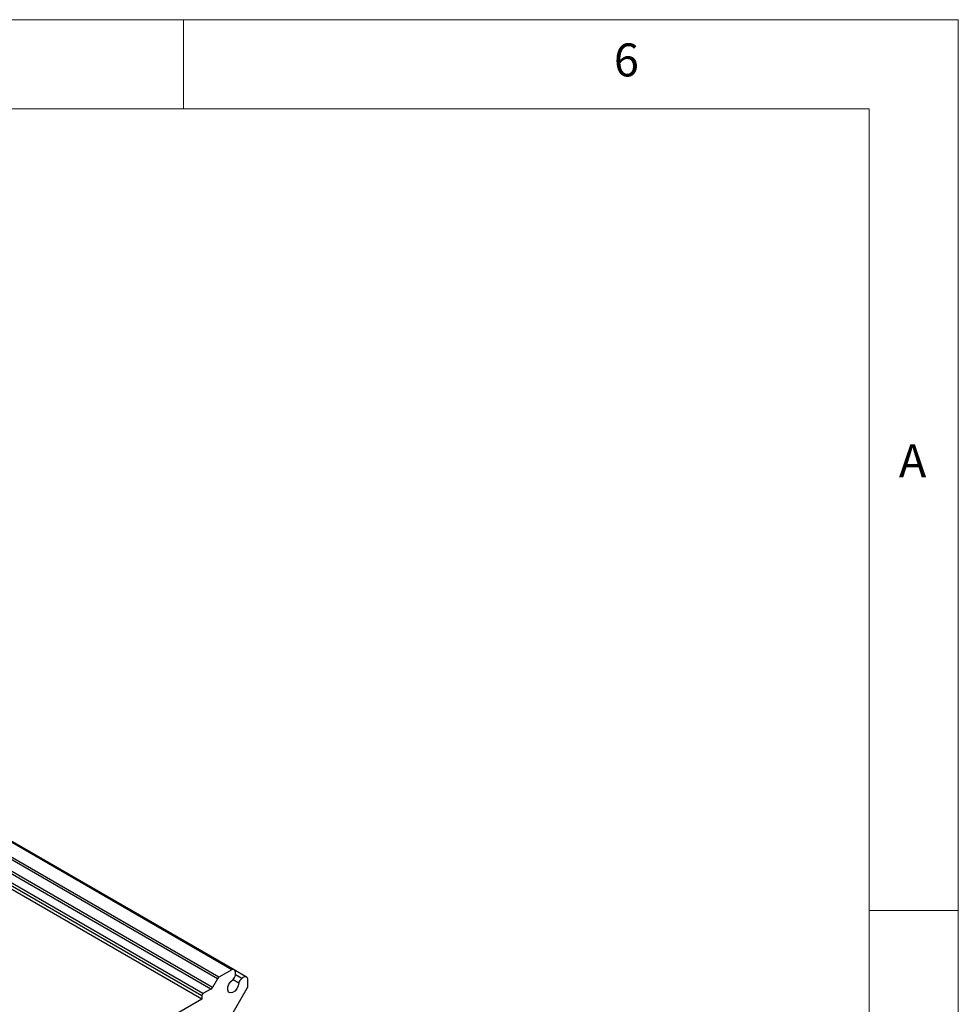
# Model space of a CAD drawing. Units: millimetres. Extents: x 5 to 292, y 5 to 205.
# Drawn here: x 239 to 292, y 150 to 205 of the extents above; entities that cross this region are included whole.
import ezdxf

# ---------------------------------------------------------------- set-up
doc = ezdxf.new("R2010")
doc.units = ezdxf.units.MM
doc.styles.add('SLDTEXTSTYLE0', font='TXT', dxfattribs={"width": 0.75})

msp = doc.modelspace()

# ---------------------------------------------------------------- linework, layer by layer
at = {"color": 7, "linetype": 'Continuous', "lineweight": 18}
for p, q in [((292, 205), (5, 205)), ((248.5, 200), (248.5, 205)), ((292, 77.25), (292, 205)), ((287, 200), (10, 200)), ((287, 60.25), (287, 200)), ((287, 155), (292, 155))]:
    msp.add_line(p, q, dxfattribs=at)
at = {"color": 7, "linetype": 'Continuous', "lineweight": 25}
for p, q in [((251.2217, 151.6776), (207.8525, 176.7141)), ((251.3506, 151.6669), (207.9814, 176.7034)), ((250.4125, 151.1705), (207.0432, 176.207)), ((250.4958, 151.2585), (207.1266, 176.295)), ((249.5277, 150.2097), (206.1585, 175.2462)), ((249.5984, 150.3322), (206.2292, 175.3687)), ((250.0446, 150.5897), (206.6754, 175.6263)), ((250.1279, 150.6777), (206.7587, 175.7142)), ((249.5277, 150.0192), (206.1585, 175.0557)), ((251.2217, 151.6776), (250.4958, 151.2585)), ((252.0468, 151.2649), (251.3553, 151.664)), ((250.4125, 151.1705), (250.1279, 150.6777)), ((251.2877, 151.1196), (251.6043, 150.9369)), ((252.1205, 150.7558), (252.1205, 151.1586)), ((250.0446, 150.5897), (249.5984, 150.3322)), ((251.0943, 148.9221), (252.0859, 150.6396)), ((249.5277, 150.0192), (240.571, 144.8486)), ((249.5277, 150.2097), (249.5277, 150.0192))]:
    msp.add_line(p, q, dxfattribs=at)
at = {"color": 8, "linetype": 'Continuous', "lineweight": 25}
msp.add_line((251.7717, 151.1898), (251.4231, 151.391), dxfattribs=at)
at = {"color": 7, "linetype": 'Continuous', "lineweight": 25, "flags": 128}
for points in [[(251.4231, 151.3911), (251.4326, 151.4602), (251.4311, 151.5239), (251.4185, 151.5796), (251.3955, 151.6252), (251.3629, 151.6589), (251.3219, 151.6792), (251.2742, 151.6856), (251.2217, 151.6776)], [(251.6043, 150.9369), (251.5738, 150.7734), (251.494, 150.6089), (251.3792, 150.4724), (251.2495, 150.3882), (251.1279, 150.3711), (251.036, 150.4242), (250.9901, 150.538), (250.9982, 150.6925), (251.0589, 150.8602), (251.1615, 151.0115), (251.2878, 151.1196)], [(252.1205, 151.1586), (252.1011, 151.2081), (252.0718, 151.2462), (252.0337, 151.2715), (251.9883, 151.2829), (251.9373, 151.2801), (251.8828, 151.2631), (251.8268, 151.2326), (251.7717, 151.1898)]]:
    msp.add_lwpolyline(points, dxfattribs=at)
at = {"color": 7, "linetype": 'Continuous', "lineweight": 25}
for centre, radius, start, end in [((250.623, 151.0545), 0.2404, 121.95467, 151.14439), ((250.8166, 151.524), 0.6209, 319.36536, 347.64019), ((252.19, 150.731), 0.6209, 132.35945, 160.63492), ((249.6813, 150.2027), 0.1537, 122.60548, 177.39452), ((249.9174, 150.7938), 0.2404, 301.95467, 331.14439), ((251.8801, 150.764), 0.2405, 328.85627, 358.0435)]:
    msp.add_arc(centre, radius, start, end, dxfattribs=at)

# ---------------------------------------------------------------- texts
at = {"color": 7, "linetype": 'Continuous', "lineweight": 0, "char_height": 1.8521, "attachment_point": 1, "style": 'SLDTEXTSTYLE0'}
for s, insert in [('6', (272.6667, 203.668)), ('A', (288.6667, 181.168))]:
    msp.add_mtext(s, dxfattribs=dict(at, insert=insert))

doc.saveas('drawing.dxf')
